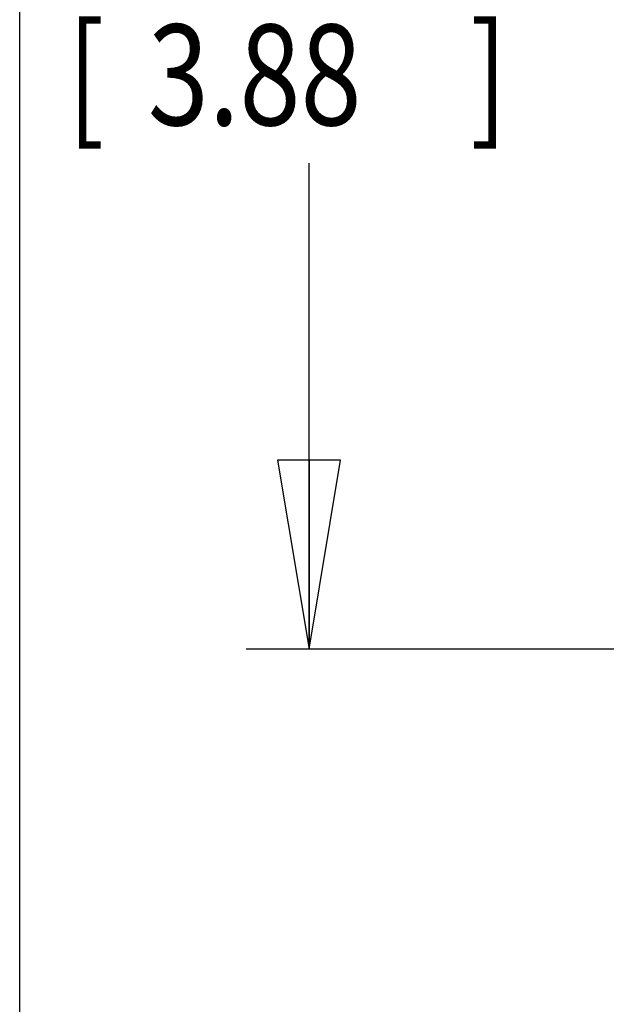
# Model space of a CAD drawing. Units: inches. Extents: x 1.2 to 15.8, y 0.3 to 10.5.
# Drawn here: x 1.2 to 1.8, y 6 to 7 of the extents above; entities that cross this region are included whole.
import ezdxf

# ---------------------------------------------------------------- set-up
doc = ezdxf.new("R2010")
doc.units = ezdxf.units.IN
doc.header["$LTSCALE"] = 0.935
doc.header["$MEASUREMENT"] = 0
doc.layers.get('0').update_dxf_attribs({"linetype": 'CONTINUOUS'})
doc.layers.add('8_ALL_NOTES_BALLOONS_SYMBOLS_GT', color=7, linetype='CONTINUOUS')
doc.styles.get("Standard").update_dxf_attribs({"font": 'txt', "width": 0.8})
doc.dimstyles.new('DIMSTYLE_4', dxfattribs={"dimtxt": 0.1, "dimasz": 0.1875, "dimexe": 0.18, "dimexo": 0.0625, "dimgap": 0.09, "dimtad": 0, "dimtih": 1, "dimtoh": 1, "dimlfac": 2, "dimzin": 4, "dimdsep": 46, "dimtxsty": 'STANDARD', "dimblk": 'CLOSED', "dimblk1": 'CLOSED', "dimblk2": 'CLOSED', "dimcen": 0.09, "dimadec": 0, "dimazin": 0, "dimtp": 0.01, "dimtm": 0.01, "dimtfac": 1, "dimtofl": 0, "dimtmove": 0, "dimatfit": 3, "dimldrblk": 'CLOSED', "dimfxl": 1, "dimtolj": 1, "dimtzin": 4, "dimarcsym": 0})

# ---------------------------------------------------------------- blocks, each defined once
blk = doc.blocks.new('_CLOSED')
at = {"color": 0, "linetype": 'BYBLOCK'}
for p, q in [((0, 0), (-1, 0.1667)), ((-1, 0.1667), (-1, -0.1667)), ((-1, -0.1667), (0, 0)), ((-1, 0), (0, 0))]:
    blk.add_line(p, q, dxfattribs=at)
blk = doc.blocks.new('*D15')
at = {"color": 2, "linetype": 'CONTINUOUS'}
for p, q in [((1.51987, 8.34019), (1.47464, 8.34019)), ((1.53714, 8.34019), (1.53714, 7.20767)), ((1.53714, 6.40021), (1.53714, 6.88267)), ((2.35637, 6.40021), (1.47464, 6.40021))]:
    blk.add_line(p, q, dxfattribs=at)
at = {"color": 2, "linetype": 'CONTINUOUS', "xscale": 0.1875, "yscale": 0.1875, "zscale": 0.1875}
for p, rotation in [((1.53714, 8.34019), 90), ((1.53714, 6.40021), 270)]:
    blk.add_blockref('_CLOSED', p, dxfattribs=dict(at, rotation=rotation))
at = {"color": 2, "linetype": 'CONTINUOUS', "width": 0.8}
for s, p in [('98,6', (1.29714, 7.07017)), ('[', (1.29714, 6.92017)), (']', (1.69714, 6.92017)), ('3.88', (1.37714, 6.92017))]:
    blk.add_text(s, height=0.1, dxfattribs=at).set_placement(p)

msp = doc.modelspace()

# ---------------------------------------------------------------- linework, layer by layer
at = {"layer": '8_ALL_NOTES_BALLOONS_SYMBOLS_GT', "color": 7, "linetype": 'CONTINUOUS'}
msp.add_line((1.25, 0.5), (1.25, 10.5), dxfattribs=at)

# ---------------------------------------------------------------- dimensions: what is measured, and where the dimension line sits
at = {"color": 2, "linetype": 'CONTINUOUS'}
dim = msp.add_linear_dim(base=(1.53714, 6.40021), p1=(1.47464, 8.34019), p2=(2.35637, 6.40021), angle=270, dimstyle='DIMSTYLE_4', dxfattribs=at)
dim.commit()
dim.dimension.update_dxf_attribs({"geometry": '*D15', "text_midpoint": (1.53714, 7.04517), "dimtype": 160})

doc.saveas('drawing.dxf')
